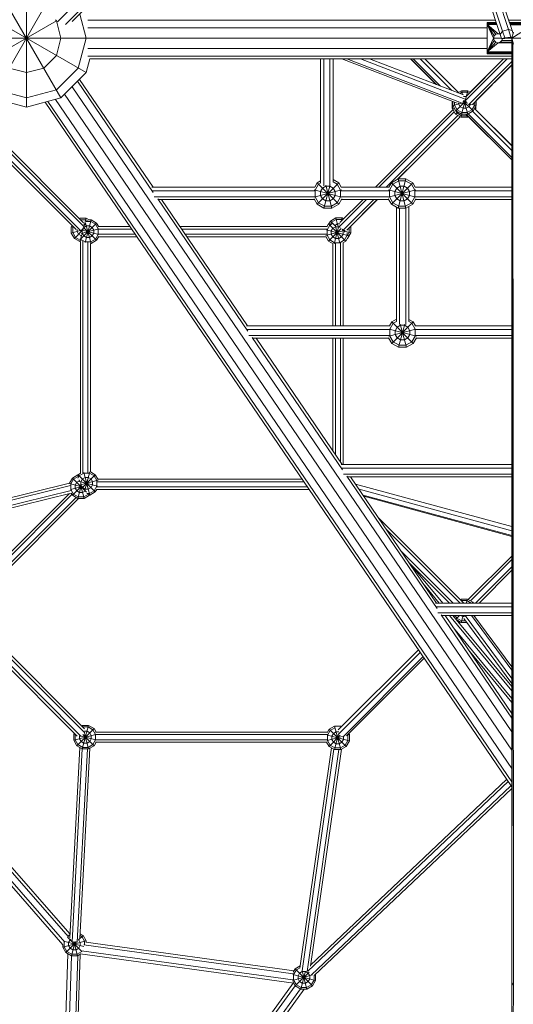
# Model space of a CAD drawing. Units: millimetres. Extents: x -5790 to 9037, y -8743 to 5790.
# Drawn here: x -1010 to -295, y -2399 to -973 of the extents above; entities that cross this region are included whole.
import ezdxf

# ---------------------------------------------------------------- set-up
doc = ezdxf.new("R2010")
doc.units = ezdxf.units.MM
doc.header["$MEASUREMENT"] = 0
doc.layers.add('LINARIUM_Nr_Pióra__7', color=7, linetype='Continuous', lineweight=0)

msp = doc.modelspace()

# ---------------------------------------------------------------- linework, layer by layer
at = {"layer": 'LINARIUM_Nr_Pióra__7', "linetype": 'Continuous'}
for p, q in [((-1000, -1099.9), (-1000, 1099.9)), ((-57.7, -78.9), (-955, -976.2)), ((-471.7, -508.4), (-943.6, -980.3)), ((-470.3, -512.8), (-933.6, -976)), ((-950, -1086.5), (-1050, -913.3)), ((-313.8, -994.7), (-333.2, -936)), ((-310.5, -990), (-329.7, -932.1)), ((-301.9, -987.2), (-321.1, -929.3)), ((-316.1, -930.5), (-296.7, -989.1)), ((-913.4, -1049.9), (-1086.6, -949.9)), ((-1050, -1086.5), (-974.8, -956.2)), ((-922.7, -965.1), (-913.4, -999.9)), ((-1086.6, -1049.9), (-956.3, -974.7)), ((-956.7, -974.9), (-958.1, -973.5)), ((-956.7, -974.9), (-950, -999.9)), ((-910.9, -974), (-320.6, -974)), ((-332.5, -1022.5), (-332.5, -977.5)), ((-332.5, -977.5), (-319.5, -977.5)), ((-332.5, -977.5), (-319.5, -977.5)), ((-319.1, -978.7), (-332.5, -978.7)), ((-318.8, -979.5), (-332.5, -979.6)), ((-318.8, -979.6), (-332.5, -979.6)), ((-318.6, -980.3), (-332.5, -980)), ((-317, -993.5), (-332.5, -980)), ((-320.2, -994.4), (-332.5, -980)), ((-322.6, -996.8), (-332.5, -980)), ((-332.5, -980), (-323.5, -1000)), ((-318.7, -980), (-332.5, -980)), ((-301.7, -974), (301.7, -974)), ((-300.5, -977.5), (300.5, -977.5)), ((-300.5, -977.6), (300.2, -978.6)), ((300.1, -978.7), (-300.1, -978.7)), ((300.1, -978.7), (-299.9, -979.5)), ((-299.9, -979.6), (299.9, -979.6)), ((299.7, -980), (-299.8, -979.6)), ((299.7, -980), (-299.7, -980)), ((-188.2, -983), (-299.5, -980.7)), ((-910.9, -985), (-332.5, -985)), ((-323.5, -1000), (-322.6, -996.8)), ((-322.6, -996.8), (-320.2, -994.4)), ((-320.2, -994.4), (-317, -993.5)), ((-317, -993.5), (-314.2, -993.5)), ((-317, -993.5), (-313.9, -994.3)), ((-313.8, -994.7), (-310.5, -990)), ((-311.8, -1000.7), (-313.8, -994.7)), ((-310.5, -990), (-301.9, -987.2)), ((-307.3, -999.6), (-310.5, -990)), ((-298.2, -998.3), (-301.9, -987.2)), ((-301.9, -987.2), (-296.7, -989.1)), ((-297, -1000), (-294.7, -991.5)), ((-297, -1000), (-283.9, -991.7)), ((-296.7, -989.1), (-295.2, -993.5)), ((-908, -999.9), (-1100, -999.9)), ((-950, -999.9), (-956.7, -1024.9)), ((-913.4, -999.9), (-925, -1043.2)), ((-332.5, -1000), (-908, -1000)), ((-332.5, -1020), (-323.5, -1000)), ((-332.5, -1020), (-322.6, -1003.3)), ((-332.5, -1020), (-320.2, -1005.6)), ((-317, -1006.5), (-332.5, -1020)), ((-323.5, -1000), (-312, -1000)), ((-323.5, -1000), (-322.6, -1003.3)), ((-322.6, -1003.3), (-320.2, -1005.6)), ((-317, -1006.5), (-320.2, -1005.6)), ((-317, -1006.5), (-313.7, -1005.6)), ((-297, -1006.5), (-317, -1006.5)), ((-317, -1006.5), (-297, -1006.5)), ((-311.4, -1003.3), (-313.7, -1005.6)), ((-297, -1005.6), (-313.7, -1005.6)), ((-313.7, -1005.6), (-297, -1005.6)), ((-307.3, -999.6), (-311.8, -1000.7)), ((-311.8, -1000.7), (-307.2, -1000.5)), ((-310.7, -1000.7), (-311.4, -1003.3)), ((-297, -1003.3), (-311.4, -1003.3)), ((-307.5, -999.7), (-307.2, -1000.5)), ((-298.2, -998.3), (-307.3, -999.6)), ((-307.2, -1000.5), (-298.2, -999.2)), ((-297, -1000.1), (-303.8, -1000)), ((303.6, -1000), (-303.6, -1000)), ((-298.5, -998.3), (-298.2, -999.2)), ((-296.5, -998.2), (-298.2, -998.3)), ((-298.2, -999.2), (-296.7, -998.8)), ((-297, -2800.3), (-297, -1000)), ((-297, -1000), (-295.7, -1006.5)), ((-297, -1000), (-294.7, -1008.5)), ((-295.7, -1006.5), (-297, -2367.2)), ((-294.7, -2371.5), (-295.7, -1006.5)), ((-295.7, -1006.5), (-295, -1007.6)), ((-975, -1043.2), (-956.7, -1024.9)), ((-332.5, -1015), (-911, -1015)), ((-297, -1026), (-911, -1026)), ((-297, -1019.3), (-332.5, -1020)), ((-297, -1020), (-332.5, -1020)), ((-332.5, -1020), (-297, -1020)), ((-332.5, -1020.4), (-297, -1020.4)), ((-332.5, -1020.4), (-297, -1020.5)), ((-332.5, -1021.3), (-297, -1021.3)), ((-297, -1021.4), (-332.5, -1021.3)), ((-332.5, -1022.5), (-297, -1022.5)), ((-908.1, -1030), (-913.4, -1049.9)), ((-297, -1030), (-908.1, -1030)), ((-574, -1209.6), (-574, -1030)), ((-569.5, -1030), (-569.5, -1213.8)), ((-560.5, -1030), (-560.5, -1212.9)), ((-556, -1030), (-556, -1208.3)), ((-543.3, -1030), (-376, -1094.2)), ((-536.1, -1030), (-369.1, -1094.1)), ((-516, -1030), (-364.5, -1088.1)), ((-503, -1030), (-367.2, -1082.1)), ((-406.7, -1067), (-443.6, -1030)), ((-443.3, -1030), (-406.1, -1067.2)), ((-400.5, -1069.3), (-439.8, -1030)), ((-429.6, -1030), (-384, -1075.6)), ((-374.4, -1078.5), (-422.9, -1030)), ((-376.2, -1076.7), (-422.9, -1030)), ((-303.7, -1030), (-364.1, -1090.4)), ((-308.9, -1030), (-362.4, -1083.5)), ((-359.7, -1096.3), (-297, -1033.6)), ((-308.9, -1030), (-357.1, -1078.1)), ((-297, -1038.8), (-353.6, -1095.3)), ((-348.5, -1090.4), (-297, -1038.9)), ((-1000, -1049.9), (-1025, -1043.2)), ((-1000, -1049.9), (-975, -1043.2)), ((-956.7, -1074.9), (-925, -1043.2)), ((-913.4, -1049.9), (-950, -1086.5)), ((-926, -1062.4), (-816.3, -1223.2)), ((-923.1, -1059.6), (-816.6, -1215.6)), ((-1000, -1086.5), (-1043.3, -1074.9)), ((-956.7, -1074.9), (-1000, -1086.5)), ((-297, -2030.6), (-944.7, -1081.1)), ((-297, -2004), (-933.9, -1070.3)), ((-370, -1076), (-375.3, -1079)), ((-372.5, -1080), (-369.4, -1078.2)), ((-368.5, -1081.6), (-370, -1076)), ((-370, -1076), (-360.9, -1076)), ((-370, -1110), (-360.9, -1076)), ((-369.4, -1078.2), (-361.5, -1078.2)), ((-361.5, -1078.2), (-358.8, -1079.8)), ((-357.1, -1078.2), (-360.9, -1076)), ((-1000, -1099.9), (-1050, -1086.5)), ((-1000, -1099.9), (-950, -1086.5)), ((-973.1, -1092.7), (-297, -2083.8)), ((-969, -1091.6), (-297, -2076.7)), ((-957.7, -1088.6), (-297, -2057.2)), ((-382.8, -1091.6), (-383.3, -1092.4)), ((-383.3, -1101.5), (-383.3, -1092.4)), ((-382.7, -1092.5), (-383.3, -1092.4)), ((-382.9, -1092.9), (-382.5, -1092.2)), ((-382.5, -1093), (-382.9, -1092.9)), ((-382.9, -1092.9), (-382.9, -1102)), ((-382.5, -1091.7), (-382.5, -1097.5)), ((-382.5, -1097.5), (-369.5, -1094)), ((-380.2, -1096.9), (-380.2, -1092.6)), ((-380.2, -1096.9), (-376.2, -1103.7)), ((-377.9, -1105.4), (-363.5, -1090.9)), ((-374, -1095.2), (-374, -1093.8)), ((-374, -1095.2), (-371.7, -1099.2)), ((-369.1, -1093.9), (-362.4, -1092.1)), ((-360.9, -1094.2), (-368.2, -1092.2)), ((-353, -1105.4), (-367.4, -1091)), ((-366.9, -1084.5), (-363.2, -1084.5)), ((-360.9, -1110), (-366.3, -1089.8)), ((-363.2, -1084.5), (-362.5, -1084.9)), ((-357, -1095.4), (-359.2, -1099.2)), ((-348.5, -1097.5), (-356.6, -1095.3)), ((-354.7, -1103.7), (-350.7, -1096.9)), ((-350.7, -1096.9), (-350.7, -1092.5)), ((-348.5, -1097.5), (-348.5, -1090.2)), ((-382.1, -1103.4), (-494.6, -1215.6)), ((-380.3, -1106.6), (-489.4, -1215.6)), ((-382.2, -1103.2), (-444.2, -1165.3)), ((-383.3, -1101.5), (-382.9, -1101.4)), ((-383.3, -1101.5), (-382.2, -1103.2)), ((-382.9, -1102), (-380.3, -1101.3)), ((-378.4, -1109.9), (-382.9, -1102)), ((-382.5, -1097.5), (-377.9, -1105.4)), ((-380.6, -1101.4), (-380.6, -1100.7)), ((-376.7, -1108.3), (-380.6, -1101.4)), ((-378.4, -1109.9), (-375.3, -1106.9)), ((-370.5, -1114.5), (-378.4, -1109.9)), ((-377.9, -1105.4), (-370, -1110)), ((-376.7, -1108.3), (-369.9, -1112.2)), ((-369.4, -1107.7), (-376.2, -1103.7)), ((-367.7, -1101.5), (-371.7, -1099.2)), ((-370.5, -1114.5), (-369.3, -1110)), ((-370, -1110), (-360.9, -1110)), ((-361.5, -1107.7), (-369.4, -1107.7)), ((-363.2, -1101.5), (-367.7, -1101.5)), ((-297, -1176.3), (-363.4, -1110)), ((-297, -1176.3), (-363.3, -1110)), ((-363.2, -1101.5), (-359.2, -1099.2)), ((-361.4, -1114.5), (-362.3, -1111)), ((-354.7, -1103.7), (-361.5, -1107.7)), ((-353, -1105.4), (-360.9, -1110)), ((-297, -1172.8), (-360.2, -1109.6)), ((-297, -1162.6), (-353.8, -1105.8)), ((-348.5, -1097.5), (-353, -1105.4)), ((-297, -1155.9), (-351, -1101.9)), ((-348.9, -1102), (-350.8, -1101.5)), ((-348.9, -1102), (-349.6, -1103.3)), ((-297, -1155.4), (-349.6, -1103.2)), ((-348.9, -1098.3), (-348.9, -1102)), ((-928.1, -1277.1), (-1081.3, -1123.7)), ((-1078.7, -1121.2), (-921.3, -1278.8)), ((-1073.6, -1116), (-916.4, -1273.3)), ((-917.5, -1267.1), (-1071, -1113.4)), ((-375.1, -1111.8), (-479, -1215.6)), ((-462.2, -1204), (-371.8, -1113.7)), ((-370.5, -1114.5), (-361.4, -1114.5)), ((-362, -1112.2), (-369.9, -1112.2)), ((-362, -1112.2), (-361.4, -1111.9)), ((-359.8, -1113.6), (-361.4, -1114.5)), ((-433.8, -1175.7), (-462, -1203.8)), ((-582.5, -1215.6), (-578.9, -1209.4)), ((-576.8, -1211.4), (-581.8, -1220)), ((-578.9, -1209.4), (-574, -1206.5)), ((-547.8, -1240.5), (-578.9, -1209.4)), ((-578.9, -1240.5), (-547.8, -1209.4)), ((-573.7, -1209.6), (-576.8, -1211.4)), ((-547.8, -1209.4), (-556, -1204.6)), ((-556, -1207.9), (-549.9, -1211.4)), ((-545, -1220), (-549.9, -1211.4)), ((-544.2, -1215.6), (-547.8, -1209.4)), ((-475.1, -1215.6), (-471.5, -1209.4)), ((-474.4, -1220), (-469.4, -1211.4)), ((-471.5, -1209.4), (-461.7, -1203.7)), ((-440.4, -1240.5), (-471.5, -1209.4)), ((-471.5, -1240.5), (-440.4, -1209.4)), ((-469.4, -1211.4), (-460.9, -1206.5)), ((-461.7, -1246.2), (-450.3, -1203.7)), ((-450.3, -1203.7), (-461.7, -1203.7)), ((-450.3, -1246.2), (-461.7, -1203.7)), ((-451, -1206.5), (-460.9, -1206.5)), ((-442.5, -1211.4), (-451, -1206.5)), ((-450.3, -1203.7), (-440.4, -1209.4)), ((-437.6, -1220), (-442.5, -1211.4)), ((-436.8, -1215.6), (-440.4, -1209.4)), ((-818.3, -1215.6), (-582.5, -1215.6)), ((-817.5, -1221), (-582.7, -1221)), ((-543.6, -1230.2), (-583.2, -1219.6)), ((-583.1, -1230.2), (-543.6, -1219.6)), ((-581.8, -1229.8), (-581.8, -1220)), ((-574, -1222.1), (-571.1, -1217.1)), ((-574, -1227.8), (-574, -1222.1)), ((-571.1, -1217.1), (-566.2, -1214.3)), ((-569.1, -1246.2), (-560, -1212.2)), ((-557.7, -1246.2), (-566.6, -1212.9)), ((-560.5, -1214.3), (-566.2, -1214.3)), ((-560.5, -1214.3), (-555.6, -1217.1)), ((-552.7, -1222.1), (-555.6, -1217.1)), ((-552.7, -1227.8), (-552.7, -1222.1)), ((-545, -1229.8), (-545, -1220)), ((-544.3, -1215.6), (-475.1, -1215.6)), ((-544, -1221), (-475.3, -1221)), ((-436.2, -1230.2), (-475.8, -1219.6)), ((-475.7, -1230.2), (-436.2, -1219.6)), ((-474.4, -1229.8), (-474.4, -1220)), ((-466.6, -1222.1), (-463.7, -1217.1)), ((-466.6, -1222.1), (-466.6, -1227.8)), ((-463.7, -1217.1), (-458.8, -1214.3)), ((-453.1, -1214.3), (-458.8, -1214.3)), ((-448.2, -1217.1), (-453.1, -1214.3)), ((-445.3, -1222.1), (-448.2, -1217.1)), ((-445.3, -1222.1), (-445.3, -1227.8)), ((-437.6, -1229.8), (-437.6, -1220)), ((-436.9, -1215.6), (-297, -1215.6)), ((-436.6, -1221), (-297, -1221)), ((-814.9, -1229.9), (-582.9, -1229.9)), ((-679.3, -1424), (-809.9, -1232.6)), ((-808.9, -1233.5), (-582.9, -1233.5)), ((-804.4, -1233.5), (-679.7, -1416.3)), ((-583.4, -1232.7), (-578.9, -1240.5)), ((-581.8, -1229.8), (-576.8, -1238.4)), ((-576.8, -1238.4), (-568.3, -1243.3)), ((-571.1, -1232.7), (-574, -1227.8)), ((-571.1, -1232.7), (-566.2, -1235.5)), ((-566.2, -1235.5), (-560.5, -1235.5)), ((-560.5, -1235.5), (-555.6, -1232.7)), ((-549.9, -1238.4), (-558.4, -1243.3)), ((-555.6, -1232.7), (-552.7, -1227.8)), ((-545, -1229.8), (-549.9, -1238.4)), ((-547.8, -1240.5), (-543.3, -1232.7)), ((-507.3, -1233.5), (-546.9, -1273.1)), ((-512.5, -1233.5), (-545.9, -1266.9)), ((-543.8, -1229.9), (-475.6, -1229.9)), ((-543.8, -1233.5), (-475.5, -1233.5)), ((-496.9, -1233.5), (-541.7, -1278.2)), ((-536.1, -1277.8), (-491.8, -1233.5)), ((-530.5, -1272.5), (-491.6, -1233.5)), ((-471.5, -1240.5), (-476, -1232.7)), ((-469.4, -1238.4), (-474.4, -1229.8)), ((-460.9, -1243.3), (-469.4, -1238.4)), ((-466.6, -1227.8), (-463.7, -1232.7)), ((-458.8, -1235.5), (-463.7, -1232.7)), ((-453.1, -1235.5), (-458.8, -1235.5)), ((-453.1, -1235.5), (-448.2, -1232.7)), ((-451, -1243.3), (-442.5, -1238.4)), ((-448.2, -1232.7), (-445.3, -1227.8)), ((-442.5, -1238.4), (-437.6, -1229.8)), ((-435.9, -1232.7), (-440.4, -1240.5)), ((-436.4, -1229.9), (-297, -1229.9)), ((-436.4, -1233.5), (-297, -1233.5)), ((-569.1, -1246.2), (-578.9, -1240.5)), ((-557.7, -1246.2), (-569.1, -1246.2)), ((-558.4, -1243.3), (-568.3, -1243.3)), ((-547.8, -1240.5), (-557.7, -1246.2)), ((-461.7, -1246.2), (-471.5, -1240.5)), ((-464, -1410), (-464, -1244.8)), ((-461.7, -1246.2), (-450.3, -1246.2)), ((-451, -1243.3), (-460.9, -1243.3)), ((-459.5, -1246.2), (-459.5, -1414.5)), ((-450.5, -1246.2), (-450.5, -1414.7)), ((-440.4, -1240.5), (-450.3, -1246.2)), ((-446, -1243.7), (-446, -1410.3)), ((-923.6, -1261), (-922.7, -1260.5)), ((-922.3, -1262.3), (-922.7, -1260.5)), ((-922.7, -1260.5), (-913.6, -1260.5)), ((-921.9, -1291.1), (-898.5, -1267.7)), ((-914.2, -1262.8), (-921.8, -1262.8)), ((-916.6, -1271.8), (-913.6, -1260.5)), ((-915.1, -1295.6), (-906.4, -1263.1)), ((-906.4, -1297.1), (-914.3, -1267.7)), ((-910.6, -1264.9), (-914.2, -1262.8)), ((-913.7, -1265.4), (-907, -1265.4)), ((-913.6, -1260.5), (-909.1, -1263.1)), ((-910.2, -1263.1), (-906.4, -1263.1)), ((-900.1, -1269.3), (-907, -1265.4)), ((-906.4, -1263.1), (-898.5, -1267.7)), ((-898.5, -1267.7), (-895.4, -1273)), ((-562.5, -1268.9), (-561, -1268)), ((-559.8, -1264.9), (-561.9, -1268.6)), ((-556.7, -1268.2), (-560.8, -1270.6)), ((-551.9, -1260.3), (-559.8, -1264.9)), ((-553.5, -1271.2), (-559.8, -1264.9)), ((-559.7, -1269.3), (-558.1, -1266.5)), ((-558.1, -1266.5), (-551.3, -1262.6)), ((-542.8, -1260.3), (-551.9, -1260.3)), ((-548.9, -1271.5), (-551.9, -1260.3)), ((-543.4, -1262.6), (-551.3, -1262.6)), ((-544, -1265), (-542.8, -1260.3)), ((-542.2, -1263.2), (-543.4, -1262.6)), ((-540.6, -1261.6), (-542.8, -1260.3)), ((-935.2, -1273), (-934.1, -1271.1)), ((-935.2, -1282.1), (-935.2, -1273)), ((-931.3, -1274), (-935.2, -1273)), ((-935.2, -1282.1), (-922, -1278.5)), ((-935.2, -1282.1), (-930.6, -1290)), ((-932.5, -1272.8), (-932.9, -1273.6)), ((-932.9, -1281.5), (-932.9, -1273.6)), ((-929, -1288.3), (-932.9, -1281.5)), ((-930.6, -1290), (-919.7, -1279)), ((-926.7, -1279.8), (-926.7, -1277.1)), ((-926.7, -1279.8), (-924.4, -1283.7)), ((-921, -1278.3), (-919.5, -1277.9)), ((-920.7, -1282.7), (-895.3, -1275.9)), ((-918.1, -1277.5), (-920.1, -1277)), ((-895.2, -1284.3), (-919.5, -1277.8)), ((-918.1, -1277.6), (-919.4, -1276.3)), ((-919.3, -1277.7), (-919.4, -1277.8)), ((-919.4, -1282.4), (-919.4, -1277.8)), ((-919.4, -1282.4), (-917.1, -1286.3)), ((-919, -1277.7), (-918, -1277.5)), ((-918.7, -1275.6), (-918.5, -1276.2)), ((-917.1, -1273.9), (-918.6, -1276.4)), ((-918.1, -1277.6), (-918.4, -1276.7)), ((-918.4, -1277.7), (-918, -1277.4)), ((-918.2, -1277.7), (-918.1, -1277.2)), ((-915.9, -1269), (-917.5, -1269)), ((-898.5, -1292.6), (-917.2, -1273.9)), ((-917.1, -1273.9), (-913.2, -1271.6)), ((-914.3, -1270), (-915.9, -1269)), ((-908.6, -1271.6), (-913.2, -1271.6)), ((-908.6, -1271.6), (-904.7, -1273.9)), ((-902.4, -1277.8), (-904.7, -1273.9)), ((-904.7, -1286.3), (-902.4, -1282.4)), ((-902.4, -1282.4), (-902.4, -1277.8)), ((-900.1, -1269.3), (-896.2, -1276.2)), ((-896.2, -1276.2), (-896.2, -1284.1)), ((-850.2, -1272.8), (-895.5, -1272.8)), ((-895.5, -1276.4), (-847.7, -1276.4)), ((-564.7, -1272.8), (-777.6, -1272.8)), ((-775.1, -1276.4), (-565, -1276.4)), ((-566.3, -1285.7), (-539.7, -1278.6)), ((-533, -1285.9), (-565.5, -1277.2)), ((-564.8, -1273), (-562.5, -1268.9)), ((-560.8, -1270.6), (-564.7, -1277.4)), ((-564.7, -1285.3), (-564.7, -1277.4)), ((-537.6, -1293.8), (-562.5, -1268.9)), ((-562.5, -1293.8), (-544.1, -1275.4)), ((-556.2, -1275.1), (-558.5, -1279.1)), ((-558.5, -1283.6), (-558.5, -1279.1)), ((-556.2, -1275.1), (-552.3, -1272.9)), ((-554.4, -1297.7), (-547.4, -1271.5)), ((-553.6, -1271.2), (-553.5, -1271.1)), ((-549.6, -1268.8), (-553.5, -1271.1)), ((-545.9, -1296.8), (-552.8, -1270.8)), ((-547.7, -1272.9), (-552.3, -1272.9)), ((-549.6, -1268.8), (-545.9, -1268.8)), ((-545.4, -1274.2), (-547.7, -1272.9)), ((-542.9, -1276.7), (-541.5, -1279.1)), ((-541.5, -1283.6), (-541.5, -1279.1)), ((-530.3, -1281.9), (-539.7, -1279.4)), ((-538.8, -1279.6), (-539.4, -1280.7)), ((-538.8, -1277.8), (-538.8, -1279.6)), ((-535.3, -1285.3), (-535.3, -1281.8)), ((-530.3, -1281.9), (-534.9, -1289.8)), ((-534.7, -1285), (-532.6, -1281.3)), ((-532.6, -1274.3), (-532.6, -1281.3)), ((-531.4, -1273), (-530.3, -1272.8)), ((-530.3, -1272.8), (-530.6, -1272.3)), ((-530.3, -1281.9), (-530.3, -1272.8)), ((-930.6, -1290), (-922.7, -1294.5)), ((-922.1, -1292.2), (-929, -1288.3)), ((-920.5, -1286), (-924.4, -1283.7)), ((-922.7, -1294.5), (-921.8, -1291.1)), ((-922.7, -1294.5), (-921.9, -1294.5)), ((-922.3, -1289.8), (-921.7, -1290.9)), ((-922.1, -1292.2), (-920.4, -1292.2)), ((-921.9, -1630), (-921.9, -1294.1)), ((-914.9, -1294.8), (-921.7, -1290.9)), ((-921.2, -1288.7), (-920, -1284.4)), ((-920.5, -1286), (-919.6, -1286)), ((-918.3, -1629.7), (-918.3, -1293.7)), ((-917.1, -1286.3), (-913.2, -1288.6)), ((-907, -1294.8), (-914.9, -1294.8)), ((-908.6, -1288.6), (-913.2, -1288.6)), ((-910.9, -1628.9), (-910.9, -1295.6)), ((-904.7, -1286.3), (-908.6, -1288.6)), ((-900.1, -1290.9), (-907, -1294.8)), ((-906.4, -1297.1), (-898.5, -1292.6)), ((-896.2, -1284.1), (-900.1, -1290.9)), ((-898.5, -1292.6), (-895.4, -1287.3)), ((-895.5, -1283.8), (-842.8, -1283.8)), ((-840.3, -1287.4), (-895.5, -1287.4)), ((-770.1, -1283.8), (-565.5, -1283.8)), ((-767.6, -1287.4), (-566.1, -1287.4)), ((-562.5, -1293.8), (-566.2, -1287.3)), ((-564.7, -1285.3), (-560.8, -1292.1)), ((-555.9, -1297.6), (-562.5, -1293.8)), ((-554, -1296.1), (-560.8, -1292.1)), ((-558.5, -1283.6), (-556.2, -1287.6)), ((-552.3, -1289.9), (-556.2, -1287.6)), ((-546.1, -1296.1), (-554, -1296.1)), ((-552.4, -1416.3), (-552.4, -1296.8)), ((-547.7, -1289.9), (-552.3, -1289.9)), ((-547.7, -1289.9), (-543.8, -1287.6)), ((-539.2, -1292.1), (-546.1, -1296.1)), ((-545.1, -1296.4), (-545.1, -1416.3)), ((-543.8, -1287.6), (-541.5, -1283.6)), ((-541.6, -1296.1), (-537.6, -1293.8)), ((-541.5, -1416.3), (-541.5, -1296.1)), ((-539.2, -1292.1), (-535.3, -1285.3)), ((-533, -1285.9), (-537.6, -1293.8)), ((-535.4, -1290.1), (-534.9, -1289.8)), ((-534.9, -1289.8), (-535.1, -1289.5)), ((-533, -1285.4), (-533, -1285.9)), ((-907.4, -1297.1), (-906.4, -1297.1)), ((-907.3, -1297.1), (-907.3, -1627.9)), ((-556.1, -1297.5), (-556.1, -1416.3)), ((-474.1, -1416.3), (-470.9, -1410.7)), ((-470.9, -1410.7), (-464, -1406.7)), ((-439.8, -1441.8), (-470.9, -1410.7)), ((-470.9, -1441.8), (-439.8, -1410.7)), ((-464, -1410), (-468.8, -1412.7)), ((-441.8, -1412.7), (-446.1, -1410.3)), ((-446, -1407.1), (-439.8, -1410.7)), ((-439.8, -1410.7), (-436.5, -1416.3)), ((-681.4, -1416.3), (-473.9, -1416.3)), ((-680.5, -1421.7), (-474.5, -1421.7)), ((-475.3, -1431.6), (-435.9, -1421)), ((-435.3, -1431.6), (-474.8, -1421)), ((-468.8, -1412.7), (-473.7, -1421.3)), ((-473.7, -1431.2), (-473.7, -1421.3)), ((-463.1, -1418.4), (-465.9, -1423.4)), ((-465.9, -1423.4), (-465.9, -1429.1)), ((-463.1, -1418.4), (-458.2, -1415.6)), ((-461, -1447.5), (-452.1, -1414.2)), ((-449.6, -1447.5), (-458.5, -1414.2)), ((-452.5, -1415.6), (-458.2, -1415.6)), ((-452.5, -1415.6), (-447.5, -1418.4)), ((-447.5, -1418.4), (-444.7, -1423.4)), ((-444.7, -1423.4), (-444.7, -1429.1)), ((-441.8, -1412.7), (-436.9, -1421.3)), ((-436.9, -1431.2), (-436.9, -1421.3)), ((-436.7, -1416.3), (-297, -1416.3)), ((-436.1, -1421.7), (-297, -1421.7)), ((-677.9, -1430.6), (-474.8, -1430.6)), ((-542.3, -1624.9), (-673, -1433.3)), ((-672, -1434.2), (-475.2, -1434.2)), ((-542.8, -1617), (-667.5, -1434.2)), ((-556.1, -1597.5), (-556.1, -1434.2)), ((-552.4, -1602.9), (-552.4, -1434.2)), ((-545.1, -1434.2), (-545.1, -1613.6)), ((-541.5, -1434.2), (-541.5, -1617)), ((-470.9, -1441.8), (-475.6, -1433.6)), ((-473.7, -1431.2), (-468.8, -1439.7)), ((-465.9, -1429.1), (-463.1, -1434)), ((-458.2, -1436.8), (-463.1, -1434)), ((-458.2, -1436.8), (-452.5, -1436.8)), ((-452.5, -1436.8), (-447.5, -1434)), ((-447.5, -1434), (-444.7, -1429.1)), ((-436.9, -1431.2), (-441.8, -1439.7)), ((-439.8, -1441.8), (-435, -1433.6)), ((-435.8, -1430.6), (-297, -1430.6)), ((-435.4, -1434.2), (-297, -1434.2)), ((-470.9, -1441.8), (-461, -1447.5)), ((-460.2, -1444.6), (-468.8, -1439.7)), ((-461, -1447.5), (-449.6, -1447.5)), ((-450.4, -1444.6), (-460.2, -1444.6)), ((-450.4, -1444.6), (-441.8, -1439.7)), ((-449.6, -1447.5), (-439.8, -1441.8)), ((-544.4, -1617), (-297, -1617)), ((-543.6, -1622.4), (-297, -1622.4)), ((-933.4, -1636.7), (-937.7, -1644.2)), ((-931.7, -1638.4), (-935.7, -1645.2)), ((-925.5, -1632.2), (-933.4, -1636.7)), ((-913.1, -1657), (-933.4, -1636.7)), ((-931.7, -1638.4), (-924.9, -1634.4)), ((-925.8, -1633), (-925.2, -1631.9)), ((-925.6, -1637.1), (-923.5, -1633.5)), ((-925.5, -1632.2), (-925.4, -1632.3)), ((-925.4, -1632.2), (-925.5, -1632.2)), ((-925.2, -1631.9), (-921.7, -1629.9)), ((-900.3, -1656.8), (-925.2, -1631.9)), ((-924.8, -1634.9), (-925.1, -1633.7)), ((-924.7, -1634.4), (-924.9, -1634.4)), ((-923, -1641.6), (-923.6, -1639.1)), ((-923.5, -1633.5), (-916.7, -1629.6)), ((-919, -1638.1), (-921.2, -1642)), ((-919.2, -1650.8), (-900.3, -1631.9)), ((-915, -1635.8), (-919, -1638.1)), ((-908.2, -1661.3), (-916.9, -1628.9)), ((-916.7, -1629.6), (-908.8, -1629.6)), ((-915.5, -1654.5), (-908.3, -1627.7)), ((-910.5, -1635.8), (-915, -1635.8)), ((-910.5, -1635.8), (-906.5, -1638.1)), ((-902, -1633.5), (-908.8, -1629.6)), ((-900.3, -1631.9), (-907.4, -1627.8)), ((-904.2, -1642), (-906.5, -1638.1)), ((-898, -1640.4), (-902, -1633.5)), ((-896.3, -1638.8), (-900.3, -1631.9)), ((-896.4, -1638.6), (-600.7, -1638.6)), ((-541, -1631.3), (-297, -1631.3)), ((-536.1, -1633.9), (-405.3, -1825.8)), ((-535.1, -1634.9), (-297, -1634.9)), ((-405.9, -1817.7), (-530.6, -1634.9)), ((-1821.6, -1864), (-936.2, -1647.7)), ((-1816.5, -1858.9), (-937.6, -1644.2)), ((-919.6, -1649.5), (-937.7, -1644.7)), ((-936.3, -1653.3), (-919.9, -1648.9)), ((-935.7, -1653.1), (-935.7, -1645.2)), ((-931.7, -1659.9), (-935.7, -1653.1)), ((-933.4, -1661.6), (-920.1, -1648.4)), ((-927.2, -1642.9), (-929.4, -1646.9)), ((-929.4, -1651.4), (-929.4, -1646.9)), ((-929.4, -1651.4), (-927.2, -1655.4)), ((-923.2, -1640.7), (-927.2, -1642.9)), ((-925.5, -1666.2), (-920.6, -1647.8)), ((-922.7, -1640.7), (-923.2, -1640.7)), ((-897.3, -1648.5), (-923, -1641.6)), ((-921.6, -1646.7), (-896.3, -1639.9)), ((-916.4, -1666.2), (-921.6, -1646.7)), ((-921.2, -1646.6), (-921.2, -1642)), ((-920.3, -1648.2), (-921.2, -1646.6)), ((-919, -1650.5), (-919.8, -1649.1)), ((-915, -1652.8), (-919, -1650.5)), ((-910.5, -1652.8), (-915, -1652.8)), ((-906.5, -1650.5), (-910.5, -1652.8)), ((-906.5, -1650.5), (-904.2, -1646.6)), ((-904.2, -1646.6), (-904.2, -1642)), ((-898, -1648.3), (-902, -1655.1)), ((-898.2, -1653.1), (-900.3, -1656.8)), ((-898.3, -1653.2), (-590.7, -1653.2)), ((-898, -1648.3), (-898, -1640.4)), ((-593.2, -1649.6), (-898, -1649.6)), ((-897.3, -1642.3), (-598.2, -1642.3)), ((-523.2, -1645.8), (-297, -1707.1)), ((-518.2, -1653), (-297, -1713)), ((-1836.4, -1878.8), (-935.1, -1658.6)), ((-1831.5, -1874), (-935.3, -1655)), ((-934.1, -1660.4), (-1096.2, -1822.4)), ((-1095.8, -1816.8), (-938.3, -1659.4)), ((-928.1, -1664.7), (-1091.5, -1828)), ((-924.4, -1666.2), (-1086.3, -1828)), ((-935.1, -1658.6), (-933.4, -1661.6)), ((-925.5, -1666.2), (-933.4, -1661.6)), ((-924.9, -1663.9), (-931.7, -1659.9)), ((-923.2, -1657.7), (-927.2, -1655.4)), ((-925.5, -1666.2), (-916.4, -1666.2)), ((-924.9, -1663.9), (-917, -1663.9)), ((-918.7, -1657.7), (-923.2, -1657.7)), ((-914.7, -1655.4), (-918.7, -1657.7)), ((-910.2, -1659.9), (-917, -1663.9)), ((-908.5, -1661.6), (-916.4, -1666.2)), ((-914.4, -1654.8), (-914.7, -1655.4)), ((-908.8, -1659), (-912.6, -1659)), ((-909.2, -1660.9), (-910.7, -1659.4)), ((-910.2, -1659.9), (-909.9, -1659.6)), ((-909.1, -1661.3), (-908.2, -1661.3)), ((-902, -1655.1), (-908.8, -1659)), ((-908.5, -1661.6), (-908.8, -1661.3)), ((-908.5, -1661.6), (-908.3, -1661.3)), ((-900.3, -1656.8), (-908.2, -1661.3)), ((-512.3, -1661.7), (-297, -1720.1)), ((-297, -1721.3), (-511.3, -1663.2)), ((-490.1, -1694.3), (-367.2, -1817.3)), ((-478.9, -1710.6), (-371.9, -1817.7)), ((-456.7, -1743.2), (-382.2, -1817.7)), ((-360, -1812.6), (-297, -1749.6)), ((-397.1, -1817.7), (-446.9, -1757.6)), ((-387.4, -1817.7), (-444, -1761.2)), ((-297, -1754.8), (-356.8, -1814.5)), ((-297, -1765.1), (-349.6, -1817.7)), ((-297, -1770.3), (-344.4, -1817.7)), ((-402.1, -1817.7), (-423.6, -1791.8)), ((-407.5, -1817.7), (-297, -1817.7)), ((-406.7, -1823.1), (-297, -1823.1)), ((-371.8, -1812.6), (-370.5, -1811.9)), ((-369.7, -1814.8), (-370.5, -1811.9)), ((-370.5, -1811.9), (-361.4, -1811.9)), ((-370.2, -1814.3), (-369.9, -1814.1)), ((-362, -1814.1), (-369.9, -1814.1)), ((-362.9, -1817.7), (-361.4, -1811.9)), ((-362, -1814.1), (-355.7, -1817.7)), ((-353.5, -1816.4), (-361.4, -1811.9)), ((-354.8, -1817.7), (-353.5, -1816.4)), ((-352.7, -1817.7), (-353.5, -1816.4)), ((-1084.9, -1836.2), (-915.4, -2005.8)), ((-916.1, -1999.9), (-1083.3, -1832.7)), ((-404, -1832), (-297, -1832)), ((-297, -1984.5), (-399.3, -1834.6)), ((-398.1, -1835.6), (-297, -1835.6)), ((-393.7, -1835.6), (-297, -1977.4)), ((-297, -1944.6), (-387.3, -1835.6)), ((-382.3, -1835.6), (-297, -1938.6)), ((-381.7, -1835.6), (-380.2, -1838.1)), ((-379, -1835.6), (-376.7, -1839.6)), ((-377.9, -1840.9), (-372.7, -1835.6)), ((-371.2, -1835.6), (-368.2, -1837.4)), ((-370.5, -1845.9), (-367.7, -1835.6)), ((-365.6, -1837.4), (-368.2, -1837.4)), ((-297, -1927), (-364.6, -1835.6)), ((-297, -1914.8), (-355.6, -1835.6)), ((-297, -1909.8), (-351.9, -1835.6)), ((-350.2, -1835.6), (-350.9, -1836.9)), ((-1343.9, -1852.6), (-944.4, -2308.6)), ((-1332.6, -1851.9), (-939.3, -2300.7)), ((-1327, -1851.5), (-937.2, -2296.3)), ((-926.5, -2010.2), (-1092.6, -1844.1)), ((-920.6, -2010.9), (-1089.3, -1842.2)), ((-376.8, -1842.2), (-370.5, -1845.9)), ((-369.9, -1843.6), (-376.7, -1839.6)), ((-374.8, -1844.6), (-374, -1843.8)), ((-371.8, -1845.1), (-373.3, -1846.5)), ((-370.5, -1845.9), (-362.4, -1845.9)), ((-369.9, -1843.6), (-364.1, -1843.6)), ((-297, -1934.2), (-366.5, -1840.3)), ((-1349.6, -1853), (-947.1, -2312.3)), ((-297, -1956.1), (-379.3, -1856.7)), ((-432.4, -1885.3), (-548.6, -2001.4)), ((-548, -2007.5), (-429.7, -1889.3)), ((-542, -2011.7), (-425.6, -1895.3)), ((-297, -1961.5), (-358.3, -1887.5)), ((-424.2, -1897.4), (-536.6, -2009.8)), ((-920.4, -1995.6), (-919.1, -1994.8)), ((-919.1, -2028.8), (-910, -1994.8)), ((-918.4, -1997.6), (-919.1, -1994.8)), ((-910, -1994.8), (-919.1, -1994.8)), ((-910, -1994.8), (-902.1, -1999.4)), ((-931.6, -2007.3), (-930.8, -2005.9)), ((-931.6, -2016.4), (-931.6, -2007.3)), ((-928.6, -2008.1), (-931.6, -2007.3)), ((-931.6, -2016.4), (-899.6, -2007.8)), ((-929.1, -2007.6), (-929.3, -2007.9)), ((-929.3, -2015.8), (-929.3, -2007.9)), ((-927, -2024.3), (-902.1, -1999.4)), ((-918.5, -1997.1), (-918.7, -1997.2)), ((-918.5, -1997.1), (-910.6, -1997.1)), ((-902.1, -2024.3), (-918.2, -2008.2)), ((-916.1, -2003.3), (-912.3, -2003.3)), ((-910, -2028.8), (-916.1, -2006.3)), ((-908.4, -2005.6), (-912.3, -2003.3)), ((-910.6, -1997.1), (-903.8, -2001.1)), ((-908.4, -2005.6), (-906.1, -2009.6)), ((-906.1, -2009.6), (-906.1, -2014.1)), ((-903.8, -2001.1), (-899.9, -2007.9)), ((-899.2, -2004.5), (-902.1, -1999.4)), ((-899.9, -2007.9), (-899.9, -2015.8)), ((-563.5, -2004.5), (-899.8, -2004.5)), ((-899.8, -2008.2), (-563.7, -2008.2)), ((-564.1, -2004.5), (-561.7, -2000.3)), ((-532.3, -2017.3), (-564.1, -2008.8)), ((-560, -2002), (-564, -2008.8)), ((-564, -2016.7), (-564, -2008.8)), ((-553.8, -1995.8), (-561.7, -2000.3)), ((-536.8, -2025.2), (-561.7, -2000.3)), ((-561.7, -2025.2), (-545.5, -2009)), ((-553.2, -1998.1), (-560, -2002)), ((-557.8, -2010.5), (-555.5, -2006.6)), ((-555.5, -2006.6), (-551.5, -2004.3)), ((-544.7, -2029.8), (-553.8, -1995.8)), ((-544.7, -1995.8), (-553.8, -1995.8)), ((-553.8, -2029.8), (-547.9, -2007.6)), ((-551.5, -2004.3), (-547.7, -2004.3)), ((-545.3, -1998.1), (-544.7, -1995.8)), ((-545.3, -1998.1), (-545.3, -1998.1)), ((-543.6, -1996.4), (-544.7, -1995.8)), ((-536.2, -2009.3), (-532.3, -2008.2)), ((-534.5, -2008.8), (-535, -2008.1)), ((-534.5, -2008.8), (-534.5, -2016.7)), ((-532.3, -2008.2), (-533.3, -2006.4)), ((-532.3, -2017.3), (-532.3, -2008.2)), ((-931.6, -2016.4), (-927, -2024.3)), ((-929.3, -2015.8), (-925.4, -2022.6)), ((-918.5, -2026.6), (-925.4, -2022.6)), ((-923.1, -2014.1), (-923.1, -2010.1)), ((-923.1, -2014.1), (-920.8, -2018.1)), ((-920.8, -2018.1), (-916.9, -2020.3)), ((-899.6, -2015.9), (-920.2, -2010.3)), ((-916.9, -2020.3), (-912.3, -2020.3)), ((-912.3, -2020.3), (-908.4, -2018.1)), ((-910.6, -2026.6), (-903.8, -2022.6)), ((-906.1, -2014.1), (-908.4, -2018.1)), ((-899.9, -2015.8), (-903.8, -2022.6)), ((-902.1, -2024.3), (-899.2, -2019.1)), ((-564.1, -2015.5), (-899.8, -2015.5)), ((-564.6, -2019.2), (-899.8, -2019.1)), ((-565.2, -2019.2), (-561.7, -2025.2)), ((-564.7, -2016.9), (-542.7, -2011)), ((-564, -2016.7), (-560, -2023.6)), ((-553.2, -2027.5), (-560, -2023.6)), ((-557.8, -2015.1), (-557.8, -2010.5)), ((-557.8, -2015.1), (-555.5, -2019)), ((-551.5, -2021.3), (-555.5, -2019)), ((-551.5, -2021.3), (-547, -2021.3)), ((-543, -2019), (-547, -2021.3)), ((-545.3, -2027.5), (-538.5, -2023.6)), ((-540.8, -2015.1), (-543, -2019)), ((-540.8, -2011), (-540.8, -2015.1)), ((-534.5, -2016.7), (-538.5, -2023.6)), ((-536.8, -2025.2), (-532.3, -2017.3)), ((-922.7, -2026.8), (-937.2, -2302.4)), ((-933.9, -2307.9), (-919.1, -2028.8)), ((-927, -2024.3), (-919.1, -2028.8)), ((-911.8, -2028.8), (-926.6, -2308.4)), ((-922.6, -2303.2), (-908.1, -2027.7)), ((-919.1, -2028.8), (-910, -2028.8)), ((-918.5, -2026.6), (-910.6, -2026.6)), ((-902.1, -2024.3), (-910, -2028.8)), ((-558.4, -2027.2), (-603.9, -2346.1)), ((-600.7, -2350.2), (-554.9, -2029.1)), ((-593.5, -2351.3), (-547.6, -2029.8)), ((-588.7, -2343.5), (-543.9, -2029.3)), ((-553.8, -2029.8), (-561.7, -2025.2)), ((-544.7, -2029.8), (-553.8, -2029.8)), ((-553.2, -2027.5), (-545.3, -2027.5)), ((-536.8, -2025.2), (-544.7, -2029.8)), ((-302.4, -2076), (-592.5, -2350.6)), ((-304.5, -2072.9), (-588.5, -2341.8)), ((-587.7, -2356.2), (-298.2, -2082.1)), ((-583.1, -2356.8), (-297, -2086)), ((-947.5, -2315.8), (-913.5, -2306.7)), ((-945.2, -2315.2), (-945.2, -2308.4)), ((-916.8, -2314.9), (-944.3, -2307.6)), ((-942.9, -2323.7), (-927.4, -2308.2)), ((-933.9, -2307.9), (-940.4, -2301.4)), ((-937, -2298), (-939.4, -2299.4)), ((-939, -2309), (-936.7, -2305.1)), ((-939, -2313.6), (-939, -2309)), ((-937.6, -2295.8), (-936.9, -2295.3)), ((-935.5, -2304.4), (-936.7, -2305.1)), ((-935, -2328.3), (-929.6, -2307.8)), ((-919.6, -2322.2), (-933.8, -2307.9)), ((-925.9, -2328.3), (-931.4, -2307.7)), ((-925.1, -2305.9), (-918, -2298.8)), ((-924.5, -2304.9), (-924.3, -2305.1)), ((-924.3, -2305.1), (-922, -2309)), ((-919.7, -2300.5), (-922.4, -2298.9)), ((-918, -2298.8), (-922.3, -2296.4)), ((-922, -2309), (-922, -2313.6)), ((-919.7, -2300.5), (-915.8, -2307.3)), ((-918, -2298.8), (-913.5, -2306.7)), ((-915.8, -2307.3), (-915.8, -2312)), ((-914.1, -2308.4), (-612.4, -2350)), ((-913.5, -2308.5), (-913.5, -2306.7)), ((-947.5, -2315.8), (-947.5, -2311.8)), ((-947.5, -2315.8), (-942.9, -2323.7)), ((-945.2, -2315.2), (-941.3, -2322.1)), ((-934.4, -2326), (-941.3, -2322.1)), ((-936.7, -2317.5), (-939, -2313.6)), ((-936.7, -2317.5), (-932.8, -2319.8)), ((-928.2, -2319.8), (-932.8, -2319.8)), ((-924.3, -2317.5), (-928.2, -2319.8)), ((-926.5, -2326), (-919.7, -2322.1)), ((-924.3, -2317.5), (-922, -2313.6)), ((-920.2, -2321.2), (-614.3, -2363.3)), ((-919.7, -2322.1), (-919.6, -2321.8)), ((-916.8, -2312.5), (-613.8, -2354.3)), ((-940.1, -2325.4), (-955.6, -2815.9)), ((-950.4, -2822), (-934.8, -2328.3)), ((-935, -2328.3), (-942.9, -2323.7)), ((-925.8, -2328.2), (-941.5, -2822.9)), ((-937.7, -2813.7), (-922.2, -2326.1)), ((-935, -2328.3), (-925.9, -2328.3)), ((-934.4, -2326), (-926.5, -2326)), ((-921.3, -2325.6), (-925.9, -2328.3)), ((-612.9, -2368.1), (-922.1, -2325.5)), ((-613.7, -2352.2), (-610.7, -2347)), ((-613, -2355.5), (-609, -2348.7)), ((-603.4, -2342.8), (-610.7, -2347)), ((-585.8, -2371.9), (-610.7, -2347)), ((-609, -2348.7), (-603.8, -2345.7)), ((-604.5, -2353.3), (-600.5, -2351)), ((-602.8, -2376.5), (-595.8, -2350.4)), ((-593.7, -2376.5), (-600.7, -2350.1)), ((-600.5, -2351), (-596, -2351)), ((-596, -2351), (-592, -2353.3)), ((-614.5, -2363.9), (-585.6, -2356.1)), ((-610.7, -2371.9), (-614.4, -2365.5)), ((-581.2, -2364), (-614.3, -2355.2)), ((-613, -2363.4), (-613, -2355.5)), ((-613, -2363.4), (-609, -2370.3)), ((-610.7, -2371.9), (-590.7, -2351.9)), ((-604.5, -2353.3), (-606.7, -2357.2)), ((-606.7, -2361.8), (-606.7, -2357.2)), ((-606.7, -2361.8), (-604.5, -2365.7)), ((-604.5, -2365.7), (-600.5, -2368)), ((-596, -2368), (-592, -2365.7)), ((-592, -2353.3), (-589.7, -2357.2)), ((-592, -2365.7), (-589.7, -2361.8)), ((-589.7, -2357.2), (-589.7, -2361.8)), ((-583.5, -2363.4), (-587.5, -2370.3)), ((-581.2, -2364), (-585.8, -2371.9)), ((-583.5, -2356.2), (-583.5, -2363.4)), ((-581.2, -2364), (-581.2, -2355.1)), ((-610.9, -2371.6), (-939.3, -2823.6)), ((-613.8, -2368), (-937.7, -2813.7)), ((-931.1, -2827.7), (-603.2, -2376.3)), ((-597.8, -2376.5), (-923.8, -2825.2)), ((-602.8, -2376.5), (-610.7, -2371.9)), ((-602.2, -2374.2), (-609, -2370.3)), ((-593.7, -2376.5), (-602.8, -2376.5)), ((-602.2, -2374.2), (-594.3, -2374.2)), ((-596, -2368), (-600.5, -2368)), ((-587.5, -2370.3), (-594.3, -2374.2)), ((-593.7, -2376.5), (-585.8, -2371.9)), ((-297, -2367.2), (-294.7, -2371.5)), ((-294.7, -2371.5), (-297, -2800.3))]:
    msp.add_line(p, q, dxfattribs=at)

doc.saveas('drawing.dxf')
